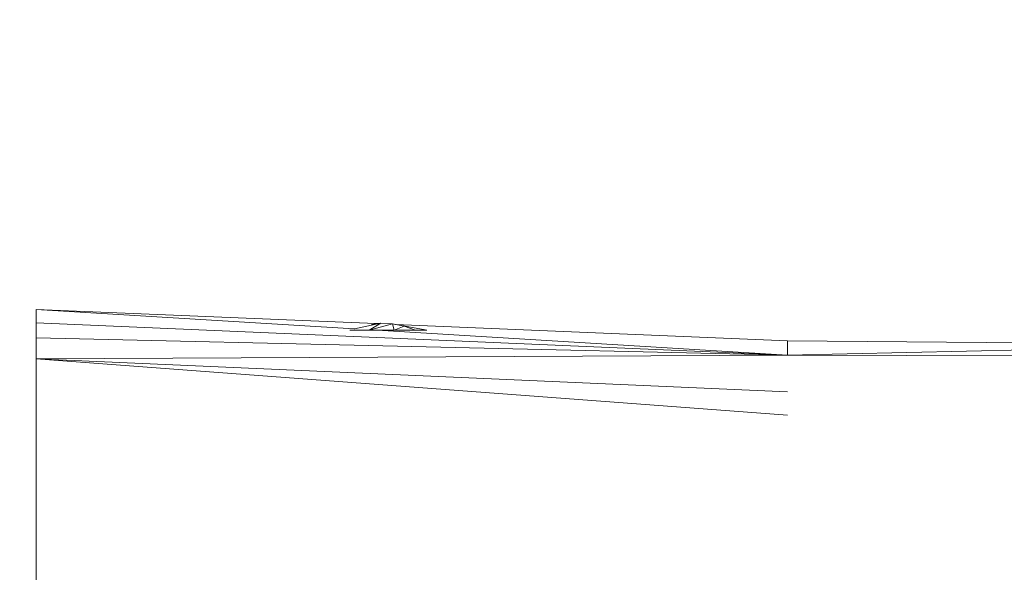
# Model space of a CAD drawing. Units: millimetres. Extents: x 45749 to 55419, y -17279 to -11348.
# Drawn here: x 51439 to 51864, y -14688 to -14449 of the extents above; entities that cross this region are included whole.
import ezdxf

# ---------------------------------------------------------------- set-up
doc = ezdxf.new("R2010")
doc.units = ezdxf.units.MM
doc.header["$PDMODE"] = 3
doc.layers.add('Интерьер - Мебель', color=7, linetype='Continuous', lineweight=25)
doc.layers.add('Интерьер - Мебель_Ном._пера__4', color=104, linetype='Continuous', lineweight=15)
doc.styles.get("Standard").update_dxf_attribs({"font": 'ariali.ttf', "height": 200})
doc.dimstyles.new('Стиль 150', dxfattribs={"dimtxt": 150, "dimasz": 150, "dimexe": 50, "dimexo": 0, "dimgap": 50, "dimtad": 1, "dimdec": 0, "dimdsep": 32, "dimtxsty": 'Standard', "dimcen": 150, "dimclrd": 256, "dimclre": 256, "dimadec": 0, "dimazin": 0, "dimtfac": 1, "dimtdec": 0, "dimtmove": 0, "dimatfit": 3, "dimfxl": 0, "dimlwd": -1, "dimarcsym": 0})

# ---------------------------------------------------------------- blocks, each defined once
blk = doc.blocks.new('*D24')
at = {"layer": 'Defpoints', "color": 0}
for p in [(47228.44, -13210.3), (47228.44, -13757.97), (53527.8, -14669.95)]:
    blk.add_point(p, dxfattribs=at)
at = {"layer": 'Интерьер - Мебель', "lineweight": -2}
for p, q in [((47228.44, -13757.97), (47228.44, -13160.3)), ((53527.8, -14669.95), (53527.8, -13160.3))]:
    blk.add_line(p, q, dxfattribs=at)
at = {"layer": 'Интерьер - Мебель'}
blk.add_line((53377.8, -13210.3), (47378.44, -13210.3), dxfattribs=at)
for points in [[(47378.44, -13185.3), (47378.44, -13235.3), (47228.44, -13210.3)], [(53377.8, -13185.3), (53377.8, -13235.3), (53527.8, -13210.3)]]:
    blk.add_solid(points, dxfattribs=at)
at = {"layer": 'Интерьер - Мебель', "color": 0, "insert": (50394.84, -13058.19), "char_height": 200, "attachment_point": 5}
blk.add_mtext('6300', dxfattribs=at)
blk = doc.blocks.new('*D25')
at = {"layer": 'Defpoints', "color": 0}
for p in [(47367.61, -13626.73), (53073.57, -15331.02), (54114.51, -15331.02)]:
    blk.add_point(p, dxfattribs=at)
at = {"layer": 'Интерьер - Мебель', "lineweight": -2}
for p, q in [((47367.61, -13626.73), (54164.51, -13626.73)), ((53073.57, -15331.02), (54164.51, -15331.02))]:
    blk.add_line(p, q, dxfattribs=at)
at = {"layer": 'Интерьер - Мебель'}
blk.add_line((54114.51, -13776.73), (54114.51, -15181.02), dxfattribs=at)
for points in [[(54089.51, -13776.73), (54139.51, -13776.73), (54114.51, -13626.73)], [(54089.51, -15181.02), (54139.51, -15181.02), (54114.51, -15331.02)]]:
    blk.add_solid(points, dxfattribs=at)
at = {"layer": 'Интерьер - Мебель', "color": 0, "insert": (53962.4, -14492.42), "char_height": 200, "attachment_point": 5, "rotation": 90}
blk.add_mtext('1700', dxfattribs=at)
blk = doc.blocks.new('*D26')
at = {"layer": 'Defpoints', "color": 0}
for p in [(45749.14, -13751.55), (55027.8, -14635.64), (45749.14, -17228.83)]:
    blk.add_point(p, dxfattribs=at)
at = {"layer": 'Интерьер - Мебель', "lineweight": -2}
for p, q in [((45749.14, -13751.55), (45749.14, -17278.83)), ((55027.8, -14635.64), (55027.8, -17278.83))]:
    blk.add_line(p, q, dxfattribs=at)
at = {"layer": 'Интерьер - Мебель'}
blk.add_line((54877.8, -17228.83), (45899.14, -17228.83), dxfattribs=at)
for points in [[(45899.14, -17203.83), (45899.14, -17253.83), (45749.14, -17228.83)], [(54877.8, -17203.83), (54877.8, -17253.83), (55027.8, -17228.83)]]:
    blk.add_solid(points, dxfattribs=at)
at = {"layer": 'Интерьер - Мебель', "color": 0, "insert": (50890.35, -17076.71), "char_height": 200, "attachment_point": 5}
blk.add_mtext('9300', dxfattribs=at)
blk = doc.blocks.new('*D27')
at = {"layer": 'Defpoints', "color": 0}
for p in [(47367.61, -12126.73), (53249.79, -16820.63), (55369.02, -16820.63)]:
    blk.add_point(p, dxfattribs=at)
at = {"layer": 'Интерьер - Мебель', "lineweight": -2}
for p, q in [((47367.61, -12126.73), (55419.02, -12126.73)), ((53249.79, -16820.63), (55419.02, -16820.63))]:
    blk.add_line(p, q, dxfattribs=at)
at = {"layer": 'Интерьер - Мебель'}
blk.add_line((55369.02, -12276.73), (55369.02, -16670.63), dxfattribs=at)
for points in [[(55344.02, -12276.73), (55394.02, -12276.73), (55369.02, -12126.73)], [(55344.02, -16670.63), (55394.02, -16670.63), (55369.02, -16820.63)]]:
    blk.add_solid(points, dxfattribs=at)
at = {"layer": 'Интерьер - Мебель', "color": 0, "insert": (55216.91, -14473.68), "char_height": 200, "attachment_point": 5, "rotation": 90}
blk.add_mtext('4700', dxfattribs=at)

msp = doc.modelspace()

# ---------------------------------------------------------------- linework, layer by layer
at = {"layer": 'Интерьер - Мебель_Ном._пера__4', "color": 7, "linetype": 'Continuous', "lineweight": 15}
for p, q in [((51446.41, -14580.16), (51446.41, -14574.37)), ((51446.41, -14574.37), (51592.86, -14580.5)), ((51583.58, -14582.75), (51446.41, -14574.37)), ((51446.41, -14586.71), (51446.41, -14580.16)), ((51770.55, -14594.18), (51446.41, -14580.16)), ((51595.1, -14580.31), (51583.73, -14582.71)), ((51595.1, -14580.31), (51590.07, -14583.36)), ((51600.13, -14580.62), (51590.07, -14583.36)), ((51595.1, -14580.31), (51591.03, -14580.93)), ((51595.1, -14580.31), (51592.36, -14580.48)), ((51600.13, -14580.62), (51595.1, -14580.31)), ((51600.13, -14580.62), (51614.29, -14583.18)), ((51605.16, -14581.69), (51600.13, -14580.62)), ((51600.82, -14583.36), (51600.13, -14580.62)), ((51601.46, -14580.86), (51770.55, -14587.93)), ((51581.75, -14583.36), (51590.07, -14583.36)), ((51590.07, -14583.36), (51600.82, -14583.36)), ((51770.55, -14594.18), (51593.52, -14583.36)), ((51605.16, -14581.69), (51600.82, -14583.36)), ((51600.82, -14583.36), (51610.04, -14583.36)), ((51610.04, -14583.36), (51605.16, -14581.69)), ((51614.93, -14583.36), (51610.04, -14583.36)), ((51446.41, -14595.71), (51446.41, -14586.71)), ((51770.55, -14594.18), (51446.41, -14586.71)), ((51770.55, -14594.18), (51770.55, -14587.93)), ((51967.33, -14589.61), (51770.55, -14587.93)), ((51770.55, -14594.18), (51967.33, -14589.61)), ((51446.41, -14595.71), (51770.55, -14594.18)), ((51446.41, -14648.3), (51446.41, -14595.71)), ((51770.55, -14610.04), (51446.41, -14595.71)), ((51770.62, -14620.1), (51446.41, -14595.71)), ((51967.33, -14594.79), (51770.55, -14594.18)), ((51446.41, -14648.3), (51446.41, -14674.21)), ((51446.41, -14685.34), (51446.41, -14674.21)), ((51446.41, -14694.63), (51446.41, -14685.34))]:
    msp.add_line(p, q, dxfattribs=at)

# ---------------------------------------------------------------- dimensions: what is measured, and where the dimension line sits
at = {"layer": 'Интерьер - Мебель'}
dim = msp.add_linear_dim(base=(55369.02, -16820.63), p1=(47367.61, -12126.73), p2=(53249.79, -16820.63), angle=270, text='4700', dimstyle='Стиль 150', dxfattribs=at)
dim.commit()
dim.dimension.update_dxf_attribs({"geometry": '*D27', "text_midpoint": (55216.91, -14473.68)})
for base, p1, p2, angle, text, picture, middle in [((47228.44, -13210.3), (53527.8, -14669.95), (47228.44, -13757.97), 180, '6300', '*D24', (50394.84, -13210.3)), ((54114.51, -15331.02), (47367.61, -13626.73), (53073.57, -15331.02), 270, '1700', '*D25', (54114.51, -14492.42)), ((45749.14, -17228.83), (55027.8, -14635.64), (45749.14, -13751.55), 180, '9300', '*D26', (50890.35, -17228.83))]:
    dim = msp.add_linear_dim(base=base, p1=p1, p2=p2, angle=angle, text=text, dimstyle='Стиль 150', dxfattribs=at)
    dim.commit()
    dim.dimension.update_dxf_attribs({"geometry": picture, "text_midpoint": middle, "dimtype": 160})

doc.saveas('drawing.dxf')
